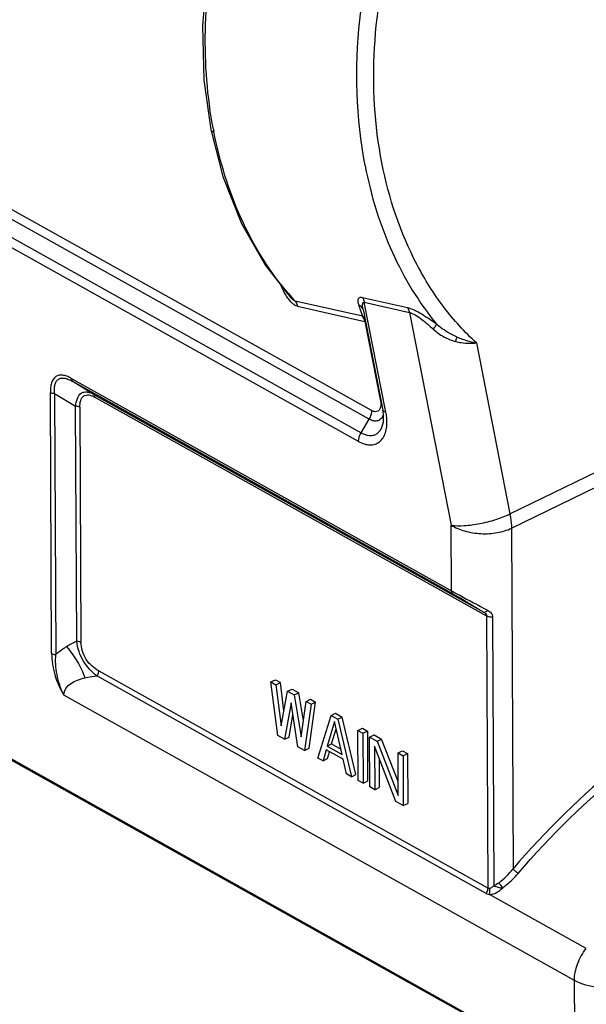
# Model space of a CAD drawing. Units: millimetres. Extents: x 5431 to 6174, y 493 to 1018.
# Drawn here: x 5536 to 5582, y 541 to 621 of the extents above; entities that cross this region are included whole.
import ezdxf

# ---------------------------------------------------------------- set-up
doc = ezdxf.new("R2010")
doc.units = ezdxf.units.MM
doc.header["$LTSCALE"] = 65.395
doc.layers.add('HC24B-BEH_1__SOLIDLINE', color=7, linetype='CONTINUOUS')

msp = doc.modelspace()

# ---------------------------------------------------------------- linework, layer by layer
at = {"layer": 'HC24B-BEH_1__SOLIDLINE', "color": 7, "linetype": 'Continuous'}
for p, q in [((5504.231, 623.043), (5564.616, 589.277)), ((5564.404, 588.57), (5504.02, 622.336)), ((5563.529, 586.754), (5503.145, 620.52)), ((5503.356, 621.228), (5563.74, 587.461)), ((5550.903, 616.291), (5551.464, 612.243)), ((5564.059, 609.289), (5564.053, 609.32)), ((5555.932, 601.139), (5557.991, 598.501)), ((5557.991, 598.501), (5557.991, 598.501)), ((5563.84, 596.992), (5558.34, 598.234)), ((5567.519, 597.678), (5563.841, 598.507)), ((5564, 598.133), (5567.677, 597.303)), ((5565.763, 589.151), (5564, 598.133)), ((5558.547, 597.801), (5564.046, 596.56)), ((5563.898, 597.546), (5563.898, 597.546)), ((5563.898, 597.544), (5565.512, 589.32)), ((5567.677, 597.303), (5571.09, 579.917)), ((5564.046, 596.56), (5565.326, 590.039)), ((5573.151, 594.806), (5575.893, 580.833)), ((5540.044, 591.93), (5571.116, 574.555)), ((5571.224, 574.307), (5540.152, 591.683)), ((5541.863, 590.631), (5540.152, 591.683)), ((5538.468, 569.425), (5538.365, 590.77)), ((5538.713, 590.688), (5540.424, 589.637)), ((5538.713, 590.688), (5538.816, 569.343)), ((5541.863, 590.631), (5573.753, 572.799)), ((5573.993, 572.477), (5541.972, 590.383)), ((5540.517, 570.437), (5540.424, 589.637)), ((5540.772, 589.555), (5540.865, 570.355)), ((5575.893, 580.833), (5594.332, 589.822)), ((5485.886, 588.36), (5581.194, 535.064)), ((5563.74, 587.461), (5564.404, 588.57)), ((5576.015, 579.667), (5594.454, 588.656)), ((5581.267, 534.911), (5485.959, 588.207)), ((5571.116, 574.555), (5571.09, 579.917)), ((5576.015, 579.667), (5576.15, 551.829)), ((5574.101, 550.245), (5573.993, 572.477)), ((5574.472, 572.402), (5574.578, 550.451)), ((5573.946, 549.819), (5542.156, 567.595)), ((5542.311, 568.022), (5574.101, 550.245)), ((5556.374, 567.105), (5556.739, 567.286)), ((5556.374, 567.105), (5556.783, 566.876)), ((5556.939, 562.717), (5556.374, 567.105)), ((5556.739, 567.286), (5557.148, 567.057)), ((5556.783, 566.876), (5557.148, 567.057)), ((5556.783, 566.876), (5557.208, 563.519)), ((5557.44, 564.753), (5557.148, 567.057)), ((5581.157, 542.708), (5539.471, 566.018)), ((5557.208, 563.519), (5557.739, 566.342)), ((5557.739, 566.342), (5558.104, 566.522)), ((5557.739, 566.342), (5558.285, 566.036)), ((5558.104, 566.522), (5558.65, 566.217)), ((5558.285, 566.036), (5558.65, 566.217)), ((5558.285, 566.036), (5558.846, 562.603)), ((5559.026, 563.921), (5558.65, 566.217)), ((5558.016, 565.407), (5557.486, 562.411)), ((5558.578, 561.8), (5558.016, 565.407)), ((5558.846, 562.603), (5559.241, 565.502)), ((5559.65, 565.273), (5559.124, 561.495)), ((5559.241, 565.502), (5559.606, 565.682)), ((5559.241, 565.502), (5559.65, 565.273)), ((5559.489, 561.676), (5560.016, 565.453)), ((5559.606, 565.682), (5560.016, 565.453)), ((5559.65, 565.273), (5560.016, 565.453)), ((5557.851, 562.592), (5558.172, 564.405)), ((5560.216, 560.884), (5561.289, 564.356)), ((5561.289, 564.356), (5561.654, 564.537)), ((5561.289, 564.356), (5561.835, 564.051)), ((5561.654, 564.537), (5562.2, 564.232)), ((5561.835, 564.051), (5562.2, 564.232)), ((5563.312, 559.538), (5562.2, 564.232)), ((5561.564, 563.856), (5560.961, 561.854)), ((5562.189, 561.167), (5561.564, 563.856)), ((5561.835, 564.051), (5562.947, 559.357)), ((5557.486, 562.411), (5556.939, 562.717)), ((5557.486, 562.411), (5557.851, 562.592)), ((5561.326, 562.035), (5561.699, 563.274)), ((5563.473, 563.135), (5563.839, 563.316)), ((5563.473, 563.135), (5563.883, 562.906)), ((5563.493, 559.052), (5563.473, 563.135)), ((5563.839, 563.316), (5564.248, 563.086)), ((5563.883, 562.906), (5564.248, 563.086)), ((5563.883, 562.906), (5563.903, 558.823)), ((5564.248, 563.086), (5564.268, 559.003)), ((5564.429, 562.6), (5564.795, 562.781)), ((5564.429, 562.6), (5565.044, 562.257)), ((5564.449, 558.517), (5564.429, 562.6)), ((5564.795, 562.781), (5565.409, 562.437)), ((5559.124, 561.495), (5558.578, 561.8)), ((5560.961, 561.854), (5561.326, 562.035)), ((5560.961, 561.854), (5562.189, 561.167)), ((5561.326, 562.035), (5562.086, 561.61)), ((5566.565, 557.334), (5564.841, 561.85)), ((5564.841, 561.85), (5564.859, 558.288)), ((5565.044, 562.257), (5565.409, 562.437)), ((5565.044, 562.257), (5566.767, 557.827)), ((5566.762, 558.961), (5565.409, 562.437)), ((5559.124, 561.495), (5559.489, 561.676)), ((5560.894, 561.545), (5560.626, 560.655)), ((5562.259, 560.781), (5560.894, 561.545)), ((5560.991, 560.836), (5561.16, 561.396)), ((5566.75, 561.302), (5567.116, 561.483)), ((5566.75, 561.302), (5567.16, 561.073)), ((5566.767, 557.827), (5566.75, 561.302)), ((5567.116, 561.483), (5567.525, 561.254)), ((5567.16, 561.073), (5567.525, 561.254)), ((5567.16, 561.073), (5567.18, 556.99)), ((5567.525, 561.254), (5567.545, 557.171)), ((5560.626, 560.655), (5560.216, 560.884)), ((5560.626, 560.655), (5560.991, 560.836)), ((5562.537, 559.586), (5562.259, 560.781)), ((5565.212, 560.878), (5565.224, 558.469)), ((5562.947, 559.357), (5562.537, 559.586)), ((5562.947, 559.357), (5563.312, 559.538)), ((5563.903, 558.823), (5563.493, 559.052)), ((5563.903, 558.823), (5564.268, 559.003)), ((5564.859, 558.288), (5564.449, 558.517)), ((5564.859, 558.288), (5565.224, 558.469)), ((5567.18, 556.99), (5566.565, 557.334)), ((5567.18, 556.99), (5567.545, 557.171)), ((5582.123, 545.315), (5574.216, 549.737)), ((5581.194, 535.064), (5581.157, 542.708))]:
    msp.add_line(p, q, dxfattribs=at)
for points in [[(5551.774, 628.643), (5551.167, 625.281), (5550.785, 620.756), (5550.903, 616.291)], [(5551.464, 612.243), (5552.452, 608.399), (5553.971, 604.571), (5555.932, 601.139)]]:
    msp.add_lwpolyline(points, dxfattribs=at)
for centre, radius, start, end in [((5586.745, 618.946), 35.698, 190.7805, 191.09829), ((5649.674, 646.516), 103.757, 206.90248, 207.21451), ((5575.151, 613.67), 22.823, 219.55998, 221.51135), ((5574.776, 613.34), 22.324, 221.51463, 222.58656), ((5605.111, 611.568), 43.77, 198.15668, 198.79214), ((5602.003, 610.525), 40.491, 198.81191, 199.07052), ((5599.37, 609.61), 37.704, 199.06358, 199.55116), ((5566.952, 598.145), 3.113, 190.22822, 191.10168), ((5564.482, 589.296), 1.129, 341.05787, 343.73077), ((5570.501, 556.366), 7.245, 308.38497, 321.22797), ((5554.539, 535.422), 25.528, 35.59549, 36.72496)]:
    msp.add_arc(centre, radius, start, end, dxfattribs=at)
for points, knots in [([(5551.677, 612.269), (5551.173, 614.914), (5550.752, 620.414), (5551.428, 625.882), (5552.031, 628.595)], [0, 0, 0, 0, 0.49208, 1, 1, 1, 1]), ([(5565.436, 609.529), (5564.834, 612.61), (5564.459, 619.054), (5565.6, 625.395), (5566.538, 628.497)], [0, 0, 0, 0, 0.492096, 1, 1, 1, 1]), ([(5564.254, 625.226), (5563.976, 623.894), (5563.138, 618.637), (5563.294, 613.207), (5564.053, 609.32)], [0, 0, 0, 0, 0.255794, 1, 1, 1, 1]), ([(5551.464, 612.243), (5551.468, 612.224), (5551.493, 612.172), (5551.584, 612.111), (5551.666, 612.085), (5551.714, 612.075)], [0, 0, 0, 0, 0.186775, 0.532222, 1, 1, 1, 1]), ([(5557.555, 599.134), (5556.093, 600.905), (5553.597, 605.045), (5552.191, 609.648), (5551.714, 612.075)], [0, 0, 0, 0, 0.481536, 1, 1, 1, 1]), ([(5564.059, 609.289), (5564.537, 606.855), (5565.949, 602.239), (5568.458, 598.09), (5569.928, 596.317)], [0, 0, 0, 0, 0.518495, 1, 1, 1, 1]), ([(5573.151, 594.806), (5572.183, 595.691), (5570.373, 597.699), (5567.378, 602.479), (5565.999, 606.648), (5565.436, 609.529)], [0, 0, 0, 0, 0.233307, 0.477753, 1, 1, 1, 1]), ([(5558.547, 597.801), (5558.409, 597.832), (5558.136, 598.006), (5557.933, 598.239), (5557.83, 598.373)], [0, 0, 0, 0, 0.4545, 1, 1, 1, 1]), ([(5558.341, 598.233), (5558.274, 598.249), (5558.148, 598.338), (5558.045, 598.442), (5557.991, 598.501)], [0, 0, 0, 0, 0.460755, 1, 1, 1, 1]), ([(5558.34, 598.234), (5558.366, 598.206), (5558.465, 598.078), (5558.523, 597.922), (5558.547, 597.801)], [0, 0, 0, 0, 0.235621, 1, 1, 1, 1]), ([(5563.841, 598.507), (5563.76, 598.526), (5563.632, 598.538), (5563.515, 598.446), (5563.474, 598.362), (5563.46, 598.265), (5563.467, 598.117), (5563.496, 598.005), (5563.52, 597.929)], [0, 0, 0, 0, 0.287845, 0.391424, 0.493035, 0.603064, 0.72447, 1, 1, 1, 1]), ([(5563.885, 597.562), (5563.867, 597.6), (5563.78, 597.752), (5563.638, 597.869), (5563.521, 597.928)], [0, 0, 0, 0, 0.245188, 1, 1, 1, 1]), ([(5563.841, 598.507), (5563.861, 598.481), (5563.934, 598.367), (5563.98, 598.235), (5564, 598.133)], [0, 0, 0, 0, 0.237989, 1, 1, 1, 1]), ([(5563.889, 597.593), (5563.878, 597.652), (5563.861, 597.766), (5563.853, 597.908), (5563.864, 598.012), (5563.882, 598.079), (5563.926, 598.136), (5563.977, 598.139), (5564, 598.133)], [0, 0, 0, 0, 0.28789, 0.555337, 0.677214, 0.787446, 0.886484, 1, 1, 1, 1]), ([(5569.928, 596.317), (5569.524, 596.61), (5568.923, 597.029), (5568.112, 597.477), (5567.71, 597.635), (5567.519, 597.678)], [0, 0, 0, 0, 0.538455, 0.788704, 1, 1, 1, 1]), ([(5567.519, 597.678), (5567.538, 597.652), (5567.612, 597.537), (5567.657, 597.405), (5567.677, 597.303)], [0, 0, 0, 0, 0.237983, 1, 1, 1, 1]), ([(5567.677, 597.303), (5567.844, 597.266), (5568.186, 597.098), (5568.666, 596.762), (5569.153, 596.362), (5569.469, 596.078), (5569.626, 595.934)], [0, 0, 0, 0, 0.213711, 0.467919, 0.733376, 1, 1, 1, 1]), ([(5564.046, 596.56), (5564.038, 596.602), (5563.998, 596.758), (5563.919, 596.905), (5563.84, 596.992)], [0, 0, 0, 0, 0.266418, 1, 1, 1, 1]), ([(5569.626, 595.934), (5569.658, 595.977), (5569.757, 596.106), (5569.856, 596.235), (5569.928, 596.317)], [0, 0, 0, 0, 0.326875, 1, 1, 1, 1]), ([(5571.571, 595.29), (5571.426, 595.351), (5570.838, 595.624), (5570.295, 595.993), (5569.928, 596.317)], [0, 0, 0, 0, 0.244034, 1, 1, 1, 1]), ([(5569.626, 595.934), (5569.887, 595.694), (5570.462, 595.276), (5571.124, 595.015), (5571.461, 594.927)], [0, 0, 0, 0, 0.504302, 1, 1, 1, 1]), ([(5571.461, 594.927), (5571.469, 594.96), (5571.5, 595.082), (5571.537, 595.204), (5571.571, 595.29)], [0, 0, 0, 0, 0.268477, 1, 1, 1, 1]), ([(5571.461, 594.927), (5571.609, 594.889), (5571.972, 594.813), (5572.539, 594.769), (5572.955, 594.785), (5573.151, 594.806)], [0, 0, 0, 0, 0.269103, 0.652388, 1, 1, 1, 1]), ([(5571.571, 595.29), (5571.707, 595.232), (5572.222, 595.034), (5572.757, 594.894), (5573.151, 594.806)], [0, 0, 0, 0, 0.267217, 1, 1, 1, 1]), ([(5540.044, 591.93), (5539.936, 591.991), (5539.722, 592.095), (5539.393, 592.187), (5539.077, 592.189), (5538.69, 592.031), (5538.462, 591.623), (5538.376, 591.167), (5538.364, 590.906), (5538.365, 590.77)], [0, 0, 0, 0, 0.13758, 0.26282, 0.375707, 0.481646, 0.711655, 0.849563, 1, 1, 1, 1]), ([(5538.713, 590.688), (5538.705, 590.807), (5538.694, 591.036), (5538.725, 591.364), (5538.822, 591.645), (5539.003, 591.857), (5539.263, 591.951), (5539.552, 591.934), (5539.854, 591.838), (5540.052, 591.739), (5540.152, 591.683)], [0, 0, 0, 0, 0.147018, 0.28181, 0.401628, 0.508258, 0.612971, 0.728317, 0.858182, 1, 1, 1, 1]), ([(5540.044, 591.93), (5540.044, 591.904), (5540.051, 591.813), (5540.098, 591.719), (5540.152, 591.683)], [0, 0, 0, 0, 0.289053, 1, 1, 1, 1]), ([(5538.365, 590.77), (5538.388, 590.757), (5538.498, 590.708), (5538.62, 590.689), (5538.713, 590.688)], [0, 0, 0, 0, 0.224939, 1, 1, 1, 1]), ([(5540.424, 589.637), (5540.447, 589.852), (5540.511, 590.242), (5540.785, 590.664), (5541.098, 590.805), (5541.351, 590.818), (5541.611, 590.756), (5541.779, 590.678), (5541.863, 590.631)], [0, 0, 0, 0, 0.294587, 0.532675, 0.6399, 0.749845, 0.869414, 1, 1, 1, 1]), ([(5540.772, 589.555), (5540.771, 589.74), (5540.793, 590.074), (5541.004, 590.455), (5541.282, 590.568), (5541.507, 590.567), (5541.742, 590.501), (5541.895, 590.427), (5541.972, 590.383)], [0, 0, 0, 0, 0.287725, 0.517959, 0.623998, 0.736956, 0.862317, 1, 1, 1, 1]), ([(5541.863, 590.631), (5541.881, 590.62), (5541.95, 590.556), (5541.972, 590.455), (5541.972, 590.383)], [0, 0, 0, 0, 0.223866, 1, 1, 1, 1]), ([(5565.326, 590.039), (5565.332, 590.009), (5565.351, 589.894), (5565.356, 589.776), (5565.349, 589.69)], [0, 0, 0, 0, 0.262888, 1, 1, 1, 1]), ([(5540.772, 589.555), (5540.749, 589.568), (5540.639, 589.617), (5540.517, 589.635), (5540.424, 589.637)], [0, 0, 0, 0, 0.224939, 1, 1, 1, 1]), ([(5564.404, 588.57), (5564.438, 588.626), (5564.552, 588.845), (5564.616, 589.095), (5564.616, 589.277)], [0, 0, 0, 0, 0.263595, 1, 1, 1, 1]), ([(5565.111, 589.237), (5565.043, 589.198), (5564.862, 589.167), (5564.697, 589.231), (5564.616, 589.277)], [0, 0, 0, 0, 0.456144, 1, 1, 1, 1]), ([(5565.349, 589.69), (5565.341, 589.594), (5565.302, 589.418), (5565.18, 589.276), (5565.111, 589.237)], [0, 0, 0, 0, 0.547503, 1, 1, 1, 1]), ([(5565.575, 588.781), (5565.574, 588.824), (5565.564, 589.005), (5565.539, 589.184), (5565.512, 589.32)], [0, 0, 0, 0, 0.235891, 1, 1, 1, 1]), ([(5565.512, 589.32), (5565.516, 589.301), (5565.542, 589.248), (5565.632, 589.187), (5565.715, 589.162), (5565.763, 589.151)], [0, 0, 0, 0, 0.186772, 0.532232, 1, 1, 1, 1]), ([(5565.839, 588.569), (5565.836, 588.616), (5565.82, 588.812), (5565.791, 589.006), (5565.763, 589.151)], [0, 0, 0, 0, 0.244023, 1, 1, 1, 1]), ([(5563.529, 586.754), (5563.68, 586.67), (5563.98, 586.536), (5564.444, 586.453), (5564.877, 586.51), (5565.391, 586.784), (5565.719, 587.344), (5565.846, 587.999), (5565.851, 588.373), (5565.839, 588.569)], [0, 0, 0, 0, 0.136008, 0.257161, 0.367353, 0.474003, 0.706688, 0.84549, 1, 1, 1, 1]), ([(5563.74, 587.461), (5563.946, 587.346), (5564.277, 587.222), (5564.717, 587.247), (5565.001, 587.358), (5565.236, 587.557), (5565.484, 587.943), (5565.557, 588.303), (5565.572, 588.55)], [0, 0, 0, 0, 0.26505, 0.380164, 0.489805, 0.60124, 0.721158, 1, 1, 1, 1]), ([(5565.55, 588.93), (5565.511, 588.818), (5565.403, 588.613), (5565.109, 588.421), (5564.747, 588.413), (5564.518, 588.506), (5564.404, 588.57)], [0, 0, 0, 0, 0.253577, 0.480663, 0.719464, 1, 1, 1, 1]), ([(5565.572, 588.55), (5565.573, 588.569), (5565.577, 588.646), (5565.577, 588.723), (5565.575, 588.781)], [0, 0, 0, 0, 0.239873, 1, 1, 1, 1]), ([(5563.529, 586.754), (5563.529, 586.812), (5563.549, 587.06), (5563.643, 587.298), (5563.74, 587.461)], [0, 0, 0, 0, 0.233224, 1, 1, 1, 1]), ([(5571.09, 579.917), (5571.438, 579.866), (5572.227, 579.861), (5573.453, 580.025), (5574.712, 580.342), (5575.523, 580.651), (5575.893, 580.833)], [0, 0, 0, 0, 0.213665, 0.475025, 0.749589, 1, 1, 1, 1]), ([(5575.893, 580.833), (5575.913, 580.734), (5575.98, 580.348), (5576.013, 579.957), (5576.015, 579.667)], [0, 0, 0, 0, 0.259104, 1, 1, 1, 1]), ([(5571.09, 579.917), (5571.428, 579.704), (5572.225, 579.38), (5573.512, 579.178), (5574.819, 579.248), (5575.65, 579.49), (5576.015, 579.667)], [0, 0, 0, 0, 0.235417, 0.497881, 0.761519, 1, 1, 1, 1]), ([(5571.116, 574.555), (5571.339, 574.43), (5572.317, 573.891), (5573.303, 573.366), (5574.066, 572.966)], [0, 0, 0, 0, 0.228874, 1, 1, 1, 1]), ([(5571.116, 574.555), (5571.116, 574.529), (5571.123, 574.438), (5571.17, 574.344), (5571.224, 574.307)], [0, 0, 0, 0, 0.289053, 1, 1, 1, 1]), ([(5571.224, 574.307), (5571.422, 574.197), (5572.273, 573.708), (5573.112, 573.198), (5573.753, 572.799)], [0, 0, 0, 0, 0.230688, 1, 1, 1, 1]), ([(5573.753, 572.799), (5573.795, 572.778), (5573.932, 572.824), (5574.015, 572.909), (5574.065, 572.966)], [0, 0, 0, 0, 0.37739, 1, 1, 1, 1]), ([(5573.753, 572.799), (5573.815, 572.761), (5573.929, 572.679), (5573.993, 572.543), (5573.993, 572.477)], [0, 0, 0, 0, 0.52619, 1, 1, 1, 1]), ([(5574.472, 572.402), (5574.429, 572.397), (5574.267, 572.389), (5574.097, 572.419), (5573.993, 572.477)], [0, 0, 0, 0, 0.266458, 1, 1, 1, 1]), ([(5574.066, 572.966), (5574.174, 572.905), (5574.382, 572.766), (5574.47, 572.519), (5574.472, 572.402)], [0, 0, 0, 0, 0.516172, 1, 1, 1, 1]), ([(5539.686, 569.985), (5539.608, 569.937), (5539.306, 569.741), (5539.018, 569.521), (5538.816, 569.343)], [0, 0, 0, 0, 0.252586, 1, 1, 1, 1]), ([(5539.686, 569.985), (5540.016, 569.607), (5540.587, 568.794), (5541.025, 567.901), (5541.184, 567.442)], [0, 0, 0, 0, 0.508486, 1, 1, 1, 1]), ([(5542.156, 567.595), (5541.733, 567.927), (5540.963, 568.767), (5540.573, 569.861), (5540.517, 570.437)], [0, 0, 0, 0, 0.481442, 1, 1, 1, 1]), ([(5540.517, 570.437), (5540.549, 570.436), (5540.669, 570.428), (5540.789, 570.398), (5540.865, 570.355)], [0, 0, 0, 0, 0.270618, 1, 1, 1, 1]), ([(5542.311, 568.022), (5542.123, 568.127), (5541.739, 568.389), (5541.097, 569.105), (5540.868, 569.862), (5540.865, 570.355)], [0, 0, 0, 0, 0.226742, 0.483037, 1, 1, 1, 1]), ([(5538.468, 569.425), (5538.491, 569.411), (5538.601, 569.362), (5538.723, 569.344), (5538.816, 569.343)], [0, 0, 0, 0, 0.224934, 1, 1, 1, 1]), ([(5538.468, 569.425), (5538.469, 569.147), (5538.564, 567.957), (5538.988, 566.794), (5539.471, 566.018)], [0, 0, 0, 0, 0.233071, 1, 1, 1, 1]), ([(5539.471, 566.018), (5539.332, 566.284), (5539.117, 566.842), (5538.893, 567.691), (5538.79, 568.529), (5538.791, 569.078), (5538.816, 569.343)], [0, 0, 0, 0, 0.263044, 0.520691, 0.767614, 1, 1, 1, 1]), ([(5539.471, 566.018), (5539.471, 566.118), (5539.499, 566.317), (5539.673, 566.672), (5540.047, 567.012), (5540.59, 567.277), (5540.982, 567.394), (5541.184, 567.442)], [0, 0, 0, 0, 0.125327, 0.246606, 0.488824, 0.740129, 1, 1, 1, 1]), ([(5541.184, 567.442), (5541.263, 567.461), (5541.584, 567.529), (5541.91, 567.573), (5542.156, 567.595)], [0, 0, 0, 0, 0.247005, 1, 1, 1, 1]), ([(5542.311, 568.022), (5542.311, 567.986), (5542.296, 567.833), (5542.227, 567.688), (5542.156, 567.595)], [0, 0, 0, 0, 0.233515, 1, 1, 1, 1]), ([(5594.561, 566.589), (5591.162, 564.934), (5584.489, 560.554), (5578.833, 554.963), (5576.15, 551.829)], [0, 0, 0, 0, 0.47815, 1, 1, 1, 1]), ([(5576.57, 551.455), (5579.231, 554.565), (5584.844, 560.109), (5591.463, 564.456), (5594.836, 566.096)], [0, 0, 0, 0, 0.521851, 1, 1, 1, 1]), ([(5575.297, 550.28), (5575.415, 550.366), (5575.872, 550.72), (5576.289, 551.126), (5576.57, 551.455)], [0, 0, 0, 0, 0.252216, 1, 1, 1, 1]), ([(5576.57, 551.455), (5576.485, 551.503), (5576.336, 551.62), (5576.201, 551.754), (5576.149, 551.829)], [0, 0, 0, 0, 0.516873, 1, 1, 1, 1]), ([(5574.578, 550.451), (5574.554, 550.424), (5574.459, 550.328), (5574.338, 550.242), (5574.239, 550.226)], [0, 0, 0, 0, 0.265556, 1, 1, 1, 1]), ([(5574.578, 550.451), (5574.635, 550.431), (5574.749, 550.381), (5574.984, 550.301), (5575.174, 550.268), (5575.297, 550.28)], [0, 0, 0, 0, 0.245062, 0.502363, 1, 1, 1, 1]), ([(5573.946, 549.819), (5573.97, 549.85), (5574.053, 549.978), (5574.101, 550.132), (5574.101, 550.245)], [0, 0, 0, 0, 0.261134, 1, 1, 1, 1]), ([(5573.946, 549.819), (5573.966, 549.807), (5574.051, 549.766), (5574.145, 549.744), (5574.216, 549.737)], [0, 0, 0, 0, 0.242396, 1, 1, 1, 1]), ([(5574.216, 549.737), (5574.415, 549.726), (5574.831, 549.856), (5575.156, 550.12), (5575.297, 550.28)], [0, 0, 0, 0, 0.483792, 1, 1, 1, 1]), ([(5574.216, 549.737), (5574.228, 549.775), (5574.267, 549.935), (5574.266, 550.105), (5574.239, 550.226)], [0, 0, 0, 0, 0.244887, 1, 1, 1, 1]), ([(5581.157, 542.708), (5581.155, 543.16), (5581.357, 544.1), (5581.823, 544.932), (5582.123, 545.315)], [0, 0, 0, 0, 0.481691, 1, 1, 1, 1]), ([(5589.591, 544.117), (5589.002, 543.635), (5587.648, 542.829), (5585.419, 542.126), (5583.172, 541.994), (5581.744, 542.379), (5581.157, 542.708)], [0, 0, 0, 0, 0.254794, 0.520347, 0.774971, 1, 1, 1, 1])]:
    msp.add_open_spline(points, degree=3, knots=knots, dxfattribs=at)
for points in [[(5557.588, 598.733), (5557.522, 598.842), (5557.461, 598.953), (5557.403, 599.065)], [(5557.83, 598.373), (5557.743, 598.489), (5557.662, 598.61), (5557.588, 598.733)], [(5563.84, 596.992), (5563.911, 596.958), (5563.978, 596.913), (5564.038, 596.86)], [(5564.1, 596.546), (5564.082, 596.551), (5564.064, 596.556), (5564.046, 596.56)], [(5540.517, 570.437), (5540.232, 570.302), (5539.953, 570.152), (5539.686, 569.985)], [(5575, 550.687), (5574.874, 550.587), (5574.727, 550.512), (5574.578, 550.451)], [(5574.239, 550.226), (5574.193, 550.218), (5574.141, 550.222), (5574.101, 550.245)]]:
    msp.add_open_spline(points, degree=3, dxfattribs=at)

doc.saveas('drawing.dxf')
